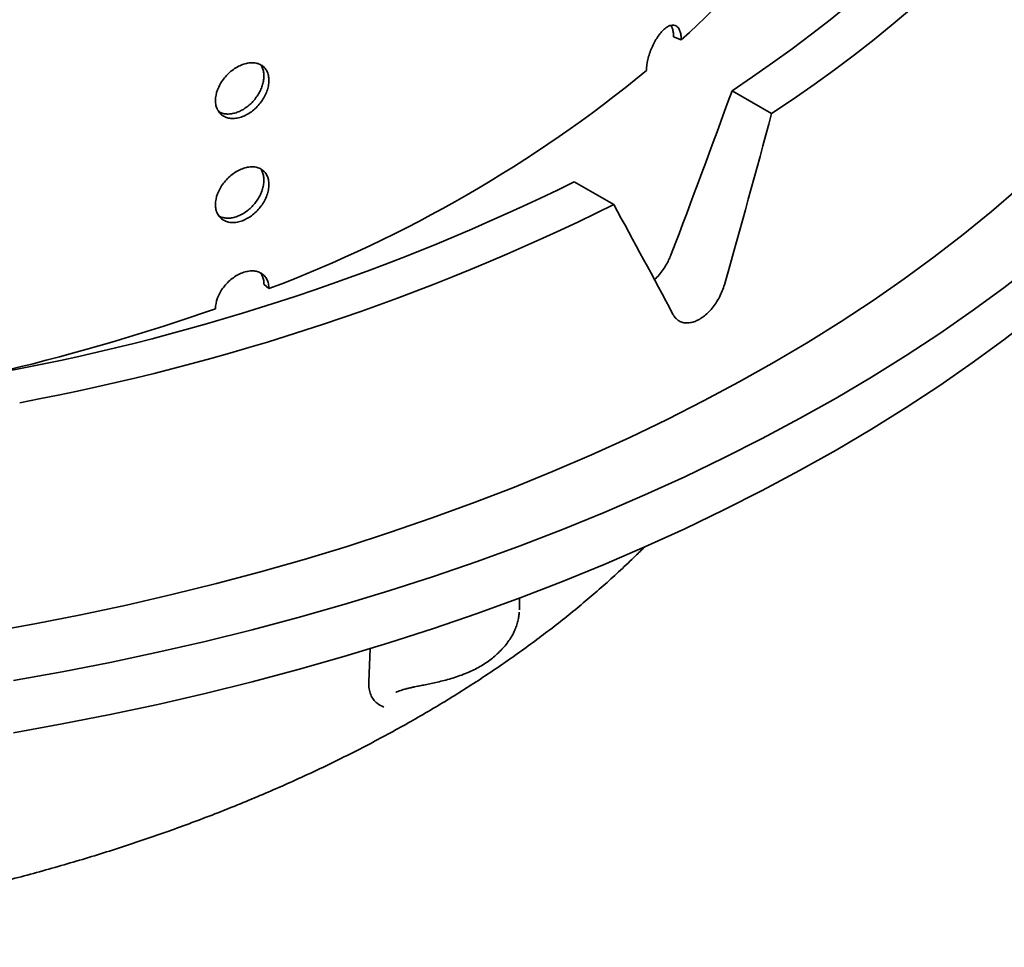
# Model space of a CAD drawing. Units: inches. Extents: x 0.1 to 8.4, y 0.1 to 10.9.
# Drawn here: x 7 to 7.4, y 7.5 to 8 of the extents above; entities that cross this region are included whole.
import ezdxf

# ---------------------------------------------------------------- set-up
doc = ezdxf.new("R2010")
doc.units = ezdxf.units.IN
doc.header["$MEASUREMENT"] = 0

msp = doc.modelspace()

# ---------------------------------------------------------------- linework, layer by layer
at = {"color": 7, "linetype": 'Continuous', "lineweight": 35}
for p, q in [((7.275808690271166, 7.961740035212443), (7.272044252818723, 7.963151302791863)), ((7.320094486158597, 7.925575269800841), (7.300718551116797, 7.93676075901064)), ((7.242754682090768, 7.88092795125738), (7.223378747048969, 7.892113440467178)), ((7.073713080307066, 7.839768308552235), (7.071268428273298, 7.841941472036444)), ((7.196480428562173, 7.682361258953375), (7.196480428562173, 7.688072649630898)), ((7.122637233321373, 7.646961516003795), (7.12325203258443, 7.663316094728827))]:
    msp.add_line(p, q, dxfattribs=at)
at = {"color": 7, "linetype": 'Continuous', "lineweight": 35, "flags": 128}
for points in [[(7.461761164072196, 8.09778587345016), (7.456654332901434, 8.08937696976012), (7.451276850308671, 8.081024477858254), (7.445630686742041, 8.072731271467914), (7.43971770894188, 8.0645002841817), (7.433540004027597, 8.056334337337377), (7.427099788753338, 8.048236267240036), (7.420399176165462, 8.040208910194757), (7.41344059043371, 8.032255042637386), (7.406226364983505, 8.024377448487426), (7.39875909250976, 8.016578821860522), (7.39104133978044, 8.00886190177425), (7.383075816161727, 8.001229329958672), (7.374865179165911, 7.993683837947709), (7.366412397428665, 7.98622797766757), (7.357720348841343, 7.978864368397353), (7.348792086302207, 7.971595550837788), (7.33963067567299, 7.964424073173258), (7.330239293004961, 7.957352427460735), (7.32062128287456, 7.95038302343699), (7.310779899113903, 7.943518338191688), (7.300718551116797, 7.93676075901064)], [(7.488229156779886, 8.093691715706242), (7.482927251243845, 8.084905097002581), (7.477339630728357, 8.076177688973905), (7.47146816197376, 8.067512604820513), (7.465314945062932, 8.058912912840782), (7.458882170823076, 8.050381673849433), (7.452172133789188, 8.041921888791949), (7.445187206277117, 8.033536603515742), (7.437929825420079, 8.025228781548021), (7.43040260983994, 8.017001371448691), (7.422608281866354, 8.008857261908416), (7.414549524938558, 8.000799379036131), (7.406229216947909, 7.992830581587888), (7.397650352457029, 7.98495367593415), (7.388815926028542, 7.97717146844538), (7.379729100750245, 7.969486743041081), (7.370393098045564, 7.961902197578727), (7.360811249527466, 7.954420533657617), (7.350986919217601, 7.947044411716955), (7.340923613735837, 7.939776454777667), (7.330624930446368, 7.932619218507789), (7.320094486158597, 7.925575269800841)], [(6.936252447088758, 7.671407457713954), (6.959007830315321, 7.67548642363909), (6.981570472602029, 7.679907871532116), (7.003924921487197, 7.684668748061965), (7.026055828216939, 7.689765820289861), (7.047947973672113, 7.695195570898155), (7.069586488747393, 7.700954265543216), (7.090956413593127, 7.707037997757356), (7.112043151336954, 7.713442591661321), (7.132832221777783, 7.720163639382572), (7.153309442874438, 7.727196545957198), (7.173460723330065, 7.734536469460688), (7.19327230889815, 7.742178403328138), (7.212730497186074, 7.750117131452306), (7.231822117303679, 7.758347145863429), (7.250533978915594, 7.766862867497021), (7.268853306517632, 7.775658417942414), (7.286767525539463, 7.784727795308642), (7.304264325541554, 7.794064790968778), (7.321331759061659, 7.803662986753571), (7.337958123323105, 7.813515806401563), (7.354132026672624, 7.823616494043588), (7.36984235131034, 7.8339581525565), (7.385078342413665, 7.844533675274826), (7.399829603275994, 7.855335803053629), (7.414085951088058, 7.866357160751329), (7.427837721579567, 7.877590133749393), (7.441075373633239, 7.88902711865478)], [(6.948456236118795, 7.647623610212859), (6.972285902482692, 7.651895160504782), (6.995913753474537, 7.656525327523856), (7.019323558824171, 7.661510968135157), (7.042499243823133, 7.6668486697922), (7.065424941178552, 7.672534780471556), (7.088084991013153, 7.678565348803606), (7.110463811230506, 7.684936288712957), (7.1325460660402, 7.691643237228991), (7.15431661410394, 7.698681584420492), (7.175760573352923, 7.706046510813913), (7.196863191353094, 7.713732972426072), (7.21761003975726, 7.721735693280496), (7.237986930042507, 7.730049176632901), (7.257979816284142, 7.738667768582257), (7.277575119242558, 7.747585485946731), (7.296759279123356, 7.756796296900737), (7.315519215780701, 7.766293847821545), (7.333842035418701, 7.776071653187008), (7.351715239627441, 7.786122976772556), (7.369126529310419, 7.796440957937855), (7.386064020202334, 7.807018496565631), (7.40251604355564, 7.81784837747742), (7.418471364899189, 7.82892315724329), (7.433918978243075, 7.840235284855775), (7.448848435026798, 7.851776932412196)], [(6.948456236118795, 7.622106710149806), (6.972285902482692, 7.62637826044173), (6.995913753474537, 7.631008427460803), (7.019323558824171, 7.635994068072104), (7.042499243823133, 7.641331769729147), (7.065424941178552, 7.647017880408502), (7.088084991013153, 7.653048448740554), (7.110463811230506, 7.659419388649905), (7.1325460660402, 7.666126337165938), (7.15431661410394, 7.673164684357438), (7.175760573352923, 7.68052961075086), (7.196863191353094, 7.688216072363019), (7.21761003975726, 7.696218793217444), (7.237986930042507, 7.704532276569848), (7.257979816284142, 7.713150868519203), (7.277575119242558, 7.722068585883677), (7.296759279123356, 7.731279396837684), (7.315519215780701, 7.740776947758492), (7.333842035418701, 7.750554753123955), (7.351715239627441, 7.760606076709503), (7.369126529310419, 7.770924057874802), (7.386064020202334, 7.781501596502578), (7.40251604355564, 7.792331477414367), (7.418471364899189, 7.803406257180235), (7.433918978243075, 7.814718384792723), (7.448848435026798, 7.826260032349142)]]:
    msp.add_lwpolyline(points, dxfattribs=at)
at = {"color": 7, "linetype": 'Continuous', "lineweight": 35}
for centre, radius, start, end in [((7.054800255068474, 8.210414248202644), 0.3326914375769811, 311.6289943430513, 341.1276252048953), ((6.840603877692083, 8.457287576574414), 0.6600529878141914, 290.6811707605808, 309.3134527067214), ((6.744008138590334, 8.865450639289858), 1.084979945835858, 280.6458404550717, 296.2203427859092), ((6.746136997917154, 8.885537360469181), 1.120655696148843, 280.5611878612955, 296.3049862999638), ((6.702782061632202, 8.811163122947411), 1.040012870610947, 277.5965459084102, 289.3574086401753)]:
    msp.add_arc(centre, radius, start, end, dxfattribs=at)
for centre, major_axis, ratio, start_param, end_param in [((6.789080875609243, 8.50310888294302), (0.548394923792415, 1.910129453219684), 0.3330252634226575, 4.464126274345394, 4.508096380027148), ((6.634784276959088, 8.016707392013318), (0.5572051038831374, 1.947778466329849), 0.3380177241255897, 4.71923472472574, 4.762199368594445), ((6.720723925051008, 8.066319294837738), (-0.8096722373263878, 1.255064968800692), 0.236866939792251, 4.371245336166853, 4.414209980035556)]:
    msp.add_ellipse(centre, major_axis=major_axis, ratio=ratio, start_param=start_param, end_param=end_param, dxfattribs=at)
for points, knots in [([(7.275808708504563, 7.96174002485996), (7.275808708504563, 7.962572537685396), (7.275756740473494, 7.963351397015858), (7.275546504131983, 7.964799670618988), (7.275388508517951, 7.965458853068329), (7.274978094322165, 7.966612517227223), (7.274723079418413, 7.967115996947613), (7.274118408082716, 7.967953413988124), (7.273775651802131, 7.968279545614187), (7.273010635354296, 7.968752553132409), (7.272582986169847, 7.968899124891388), (7.271675167092603, 7.968997438365716), (7.271194620235626, 7.968952286203276), (7.27017920272458, 7.96867322343691), (7.269643509161835, 7.968436494108821), (7.268563032377759, 7.967792064520191), (7.26801259471413, 7.967383426945081), (7.266890371214494, 7.966387202582529), (7.26633325261423, 7.96581207070696), (7.265238623099707, 7.964525341224753), (7.264693889846418, 7.963803951938999), (7.263648214286468, 7.962251538533203), (7.263151226091849, 7.961428350407221), (7.262209043751127, 7.959689119553556), (7.261761008057923, 7.958764655827589), (7.260955883840541, 7.95689607400509), (7.26059407584251, 7.955944732106368), (7.25995444685161, 7.954006941099794), (7.259680716252883, 7.953029637947544), (7.259022675657394, 7.950168188291955), (7.258788738660344, 7.948295841268487), (7.258788738660344, 7.946610205692376)], [0, 0, 0, 0, 0.0625, 0.0625, 0.125, 0.125, 0.1875, 0.1875, 0.25, 0.25, 0.3125, 0.3125, 0.375, 0.375, 0.4375, 0.4375, 0.5, 0.5, 0.5625, 0.5625, 0.625, 0.625, 0.6875, 0.6875, 0.75, 0.75, 0.8125, 0.8125, 0.875, 0.875, 1, 1, 1, 1]), ([(7.27072949722818, 7.968775728105186), (7.270912700615836, 7.968493386976697), (7.271342531656381, 7.967830959373148), (7.271766888695849, 7.966359032159914), (7.27201233862646, 7.964736312538215), (7.272035381779182, 7.963591880576714), (7.272044252818723, 7.963151302791863)], [0, 0, 0, 0, 0.2205049315623246, 0.5173477706480658, 0.8141909198495502, 0.9999999999999999, 0.9999999999999999, 0.9999999999999999, 0.9999999999999999]), ([(7.047504627811426, 7.932010485942547), (7.047504627811425, 7.931167572850267), (7.047590819115929, 7.930369499187846), (7.047928392907658, 7.928859481028738), (7.048183870078843, 7.928140557248275), (7.048850396311572, 7.926834281717094), (7.049258097966872, 7.926247756789254), (7.050220459469594, 7.925207253113495), (7.050780209343863, 7.924752570229638), (7.052001589148833, 7.924017939643394), (7.052667426442482, 7.9237316800152), (7.054111342988539, 7.923325779553281), (7.054879319717663, 7.923210703303614), (7.05646483908551, 7.9231577915578), (7.057294055934161, 7.923219321936031), (7.058990348127261, 7.923521496438996), (7.059841817882329, 7.92375812184843), (7.061551090844326, 7.924398018290723), (7.062417905219253, 7.924807337480524), (7.064093857527452, 7.92576705052545), (7.064907266861963, 7.926317161964652), (7.066485074278032, 7.927558333842201), (7.067247278482146, 7.928250220758878), (7.068656120463126, 7.929716170884452), (7.069311919916708, 7.930496912176762), (7.070523193307067, 7.932157041091772), (7.071060473594133, 7.93301190692099), (7.071998443420108, 7.934759455053666), (7.072403423841089, 7.935663321420567), (7.073052883663165, 7.937463955097418), (7.07329733802077, 7.938355264819929), (7.073628042398683, 7.940119743917863), (7.073712783734651, 7.94099864329625), (7.073713380764725, 7.942664129412531), (7.07363197501086, 7.943459607566115), (7.073302270298182, 7.944974632174433), (7.073054362867668, 7.945683972932373), (7.07241085321917, 7.946967542794461), (7.072011209040469, 7.947551599242515), (7.071064588451413, 7.9485799929683), (7.070528487833468, 7.949014246234024), (7.069333760262632, 7.949728255327556), (7.068666740714198, 7.95000940753744), (7.067253191238346, 7.950393048670199), (7.066506096033616, 7.950498749502916), (7.064930472461099, 7.950538022152425), (7.064100656394269, 7.950469023546806), (7.062430254422879, 7.950162436414979), (7.061580881827879, 7.949925689275256), (7.059852638930693, 7.949279460210287), (7.058996275518183, 7.948877814032146), (7.05731689623839, 7.947931569432623), (7.05648279163179, 7.947379416834858), (7.054884318902024, 7.946151433484131), (7.05412600894724, 7.945482252955631), (7.05269054637656, 7.944034703785154), (7.052009083113828, 7.943248775569469), (7.050785975444168, 7.941628910723508), (7.050237138194756, 7.94078922558182), (7.049267744640059, 7.939048692627858), (7.048853378939704, 7.938155703890249), (7.047857819603006, 7.935496836362915), (7.047504627811424, 7.933696312127104), (7.047504627811424, 7.932010485942546)], [0, 0, 0, 0, 0.03125000000000015, 0.03125000000000015, 0.0625000000000003, 0.0625000000000003, 0.09375000000000046, 0.09375000000000046, 0.1250000000000006, 0.1250000000000006, 0.1562500000000008, 0.1562500000000008, 0.1875000000000009, 0.1875000000000009, 0.2187500000000011, 0.2187500000000011, 0.2500000000000012, 0.2500000000000012, 0.2812500000000014, 0.2812500000000014, 0.3125000000000016, 0.3125000000000016, 0.3437500000000017, 0.3437500000000017, 0.3750000000000018, 0.3750000000000018, 0.406250000000002, 0.406250000000002, 0.4375000000000021, 0.4375000000000021, 0.4687500000000023, 0.4687500000000023, 0.5000000000000024, 0.5000000000000024, 0.5312500000000026, 0.5312500000000026, 0.5625000000000028, 0.5625000000000028, 0.5937500000000029, 0.5937500000000029, 0.6250000000000031, 0.6250000000000031, 0.6562500000000032, 0.6562500000000032, 0.6875000000000033, 0.6875000000000033, 0.7187500000000036, 0.7187500000000036, 0.7500000000000037, 0.7500000000000037, 0.7812500000000032, 0.7812500000000032, 0.8125000000000029, 0.8125000000000029, 0.8437500000000024, 0.8437500000000024, 0.875000000000002, 0.875000000000002, 0.9062500000000017, 0.9062500000000017, 0.9375000000000012, 0.9375000000000012, 1, 1, 1, 1]), ([(7.06965203855654, 7.949467682159318), (7.069779282696854, 7.949311257864202), (7.070284767019261, 7.948689853777308), (7.070828618135566, 7.947298989062946), (7.071262589588244, 7.945359246129438), (7.07130037217847, 7.943212302201549), (7.070984247192755, 7.940952172712966), (7.07030043042489, 7.93863232037934), (7.069283882415907, 7.9363221343954), (7.067948184515146, 7.93408936483963), (7.066342271106906, 7.931993902788199), (7.064499510160961, 7.930103876123361), (7.062479779994866, 7.92846440359553), (7.060333079490219, 7.927134903923803), (7.058123545050846, 7.92613990811252), (7.055913546629984, 7.925524056397509), (7.053760285045274, 7.925282699082914), (7.051746035198156, 7.925461344015133), (7.050167503453093, 7.925871127296244), (7.049379606405949, 7.92635966734255), (7.049113195583532, 7.92652485688856)], [0, 0, 0, 0, 0.01997150290773638, 0.07933789005802482, 0.1387041011527614, 0.1980573417090878, 0.2574108483546043, 0.316758209676471, 0.3761056007640178, 0.4354634498901258, 0.4948209942301981, 0.5541894225362646, 0.6135575113447677, 0.6729200277769358, 0.7322826022029432, 0.7916319475683141, 0.8509816707775573, 0.9103310304396116, 0.9696803230670126, 1, 1, 1, 1]), ([(7.047504627811423, 7.880976685199685), (7.047504627811424, 7.880133772107407), (7.047590819115929, 7.879335698444986), (7.047928392907658, 7.877825680285878), (7.048183870078843, 7.877106756505415), (7.048850396311572, 7.875800480974235), (7.049258097966872, 7.875213956046395), (7.050220459469594, 7.874173452370636), (7.050780209343863, 7.873718769486779), (7.052001589148833, 7.872984138900534), (7.052667426442482, 7.87269787927234), (7.054111342988539, 7.872291978810422), (7.054879319717663, 7.872176902560754), (7.05646483908551, 7.872123990814941), (7.057294055934161, 7.872185521193172), (7.058990348127261, 7.872487695696136), (7.059841817882329, 7.87272432110557), (7.061551090844326, 7.873364217547865), (7.062417905219253, 7.873773536737665), (7.064093857527452, 7.87473324978259), (7.064907266861963, 7.875283361221792), (7.066485074278032, 7.876524533099342), (7.067247278482146, 7.877216420016018), (7.068656120463126, 7.878682370141592), (7.069311919916708, 7.879463111433904), (7.070523193307067, 7.881123240348913), (7.071060473594135, 7.88197810617813), (7.071998443420108, 7.883725654310807), (7.072403423841089, 7.884629520677708), (7.073052883663165, 7.886430154354558), (7.07329733802077, 7.887321464077069), (7.073628042398683, 7.889085943175004), (7.073712783734651, 7.889964842553391), (7.073713380764725, 7.891630328669671), (7.07363197501086, 7.892425806823255), (7.073302270298182, 7.893940831431573), (7.073054362867668, 7.894650172189513), (7.07241085321917, 7.895933742051602), (7.072011209040469, 7.896517798499655), (7.071064588451413, 7.89754619222544), (7.070528487833468, 7.897980445491164), (7.069333760262632, 7.898694454584696), (7.068666740714197, 7.89897560679458), (7.067253191238346, 7.89935924792734), (7.066506096033616, 7.899464948760057), (7.064930472461099, 7.899504221409565), (7.064100656394269, 7.899435222803946), (7.062430254422879, 7.89912863567212), (7.06158088182788, 7.898891888532396), (7.059852638930693, 7.898245659467428), (7.058996275518183, 7.897844013289287), (7.05731689623839, 7.896897768689764), (7.05648279163179, 7.896345616091999), (7.054884318902024, 7.895117632741271), (7.05412600894724, 7.894448452212772), (7.05269054637656, 7.893000903042296), (7.052009083113828, 7.892214974826609), (7.050785975444168, 7.890595109980649), (7.050237138194756, 7.889755424838961), (7.049267744640059, 7.888014891885), (7.048853378939704, 7.887121903147389), (7.047857819603006, 7.884463035620055), (7.047504627811424, 7.882662511384244), (7.047504627811424, 7.880976685199686)], [0, 0, 0, 0, 0.03125000000000002, 0.03125000000000002, 0.06250000000000004, 0.06250000000000004, 0.09375000000000006, 0.09375000000000006, 0.1250000000000001, 0.1250000000000001, 0.1562500000000001, 0.1562500000000001, 0.1875000000000001, 0.1875000000000001, 0.2187500000000001, 0.2187500000000001, 0.2500000000000002, 0.2500000000000002, 0.2812500000000002, 0.2812500000000002, 0.3125000000000002, 0.3125000000000002, 0.3437500000000002, 0.3437500000000002, 0.3750000000000002, 0.3750000000000002, 0.4062500000000003, 0.4062500000000003, 0.4375000000000003, 0.4375000000000003, 0.4687500000000003, 0.4687500000000003, 0.5000000000000003, 0.5000000000000003, 0.5312500000000003, 0.5312500000000003, 0.5625000000000003, 0.5625000000000003, 0.5937500000000004, 0.5937500000000004, 0.6250000000000004, 0.6250000000000004, 0.6562500000000004, 0.6562500000000004, 0.6875000000000004, 0.6875000000000004, 0.7187500000000004, 0.7187500000000004, 0.7500000000000004, 0.7500000000000004, 0.7812500000000006, 0.7812500000000006, 0.8125000000000006, 0.8125000000000006, 0.8437500000000006, 0.8437500000000006, 0.8750000000000006, 0.8750000000000006, 0.9062500000000006, 0.9062500000000006, 0.9375000000000007, 0.9375000000000007, 1, 1, 1, 1]), ([(7.06965203855654, 7.898433882033212), (7.06977928269639, 7.898277457737944), (7.07028476701696, 7.897656053650446), (7.070828618168354, 7.896265188947599), (7.071262589721172, 7.894325444838824), (7.071300372528302, 7.892178500901561), (7.070984246625676, 7.889918371256265), (7.070300430698734, 7.887598520154311), (7.069283881026588, 7.885288333599301), (7.067948187150128, 7.883055562078923), (7.066342269518289, 7.880960102525117), (7.064499510483251, 7.879070075459763), (7.06247977928512, 7.877430604781133), (7.060333080369813, 7.876101097885893), (7.058123544628173, 7.875106109122485), (7.055913547508474, 7.874490257667571), (7.053760283312177, 7.874248892566597), (7.051746036318129, 7.874427545505478), (7.05016750337778, 7.874837326972393), (7.049379606386919, 7.875325867166477), (7.049113195583532, 7.875491056762453)], [0, 0, 0, 0, 0.01997150198354817, 0.07933788638663648, 0.1387040947341811, 0.1980574358748371, 0.2574108375342672, 0.3167581961098143, 0.37610558445104, 0.4354635128511465, 0.4948209840513905, 0.5541894096101625, 0.6135574956713866, 0.6729200341292327, 0.7322825981096752, 0.7916319407286346, 0.8509816343463193, 0.9103310345890743, 0.9696803244700661, 1, 1, 1, 1]), ([(7.262673678147809, 7.844106766533495), (7.26272455922126, 7.844151726160994), (7.263532563618418, 7.844865696489241), (7.265001847635319, 7.846561972465611), (7.266993600009253, 7.849146227518335), (7.268638746190223, 7.851782630016372), (7.269972332960664, 7.854328214391975), (7.270622435514492, 7.855923541859618), (7.270947487775623, 7.856721208008667)], [0, 0, 0, 0, 0.01426027150943115, 0.2264567412361958, 0.438741370495714, 0.6510279042946366, 0.8255134238254352, 1, 1, 1, 1]), ([(7.07371308305972, 7.839768303907961), (7.07371308305972, 7.840600816733398), (7.073631402706518, 7.841396075561415), (7.073301163630818, 7.842910668898464), (7.07305303835286, 7.843619684936227), (7.072409120730664, 7.844902722242175), (7.072009254395286, 7.845486560010579), (7.07106236810692, 7.846514362932684), (7.070526156323623, 7.846948349469927), (7.069331228128756, 7.847661854526163), (7.068664124761025, 7.847942759310575), (7.06725053264159, 7.848325924543141), (7.066503427513002, 7.848431413002704), (7.064927796215774, 7.848470288225855), (7.064098041347113, 7.848401108010575), (7.06242777003958, 7.848094212518223), (7.061578466158819, 7.84785733203663), (7.059850364823355, 7.847210860463236), (7.058994165116379, 7.8468091516354), (7.057315019221801, 7.845862781846197), (7.056481018669626, 7.845310571872229), (7.054882838805861, 7.844082576159881), (7.054124664253242, 7.843413404399434), (7.052689456633989, 7.841965894250434), (7.052008126989793, 7.841180010756402), (7.050785272153454, 7.839560274722167), (7.050236546265278, 7.838720661059609), (7.049267350171264, 7.836980283012355), (7.048853080893303, 7.836087401773303), (7.047857740352539, 7.833428832384842), (7.047504627811424, 7.831628520032938), (7.047504627811424, 7.829942884456827)], [0, 0, 0, 0, 0.0625, 0.0625, 0.125, 0.125, 0.1875, 0.1875, 0.25, 0.25, 0.3125, 0.3125, 0.375, 0.375, 0.4375, 0.4375, 0.5, 0.5, 0.5625, 0.5625, 0.625, 0.625, 0.6875, 0.6875, 0.75, 0.75, 0.8125, 0.8125, 0.875, 0.875, 1, 1, 1, 1]), ([(7.06965203855654, 7.847400082842714), (7.06977933291657, 7.84724367728344), (7.070285016105218, 7.846622348405108), (7.070825059041222, 7.845230026625712), (7.071219361255757, 7.843537526502701), (7.071254789336333, 7.842385120078409), (7.071268428273298, 7.841941472036444)], [0, 0, 0, 0, 0.1135620740789658, 0.4511309983837152, 0.7886989757007755, 1, 1, 1, 1]), ([(7.296966944263308, 7.841700495503181), (7.29664294775933, 7.840679965279809), (7.295994955473466, 7.838638907107524), (7.294600650978746, 7.835635927754914), (7.292932191337069, 7.832789989300993), (7.291012809138758, 7.830173910867899), (7.28889505746173, 7.827875031714044), (7.286643013138463, 7.825946073349217), (7.284315592244912, 7.824458321143707), (7.281981077978831, 7.823434926833423), (7.279705990484041, 7.822923699113496), (7.277552399424402, 7.822917567299491), (7.275586890090075, 7.823434387776144), (7.273971339731495, 7.82438544127768), (7.272682101790624, 7.825633719985668), (7.272069834453347, 7.826645221461543), (7.271763700543022, 7.827150972598762)], [0, 0, 0, 0, 0.07342486095569294, 0.1468495582690981, 0.2202886500793181, 0.2937272703613886, 0.3671172331219248, 0.44050680220032, 0.5138018738543207, 0.5870969972393839, 0.6603507540633825, 0.7336049364837933, 0.8069100778990397, 0.8802156351804555, 0.9401077703063787, 1, 1, 1, 1]), ([(6.097647870071031, 7.713167322499988), (6.098177631930668, 7.712630287972798), (6.101030464811375, 7.709738290881324), (6.106423039883575, 7.704589518968282), (6.113835293197594, 7.697724405297381), (6.121486423565556, 7.690965034498282), (6.129349680947463, 7.684303588037709), (6.137427450783353, 7.677745811120552), (6.145713910315751, 7.671293659142512), (6.154205577421433, 7.664949980280849), (6.162898341799438, 7.658717194287779), (6.17178779040323, 7.652597558962094), (6.180869952093357, 7.646593430698128), (6.190140653116236, 7.640706910699519), (6.199192094268392, 7.635185812520915), (6.206902671877867, 7.630656163747741), (6.214712462591555, 7.626195436441789), (6.223050254793128, 7.621577569646132), (6.233099915837842, 7.616231186573558), (6.243314328617362, 7.611012117432106), (6.253689741656111, 7.605921955943533), (6.264221728835838, 7.600961886783399), (6.274906168240401, 7.596133369618005), (6.285738637068763, 7.591437732748577), (6.29671488277457, 7.586876073016725), (6.307830598635886, 7.58244982349035), (6.319081551884104, 7.578159994621926), (6.330463235087579, 7.574007711024111), (6.34197149757334, 7.569994127360716), (6.353601842998444, 7.566120143311975), (6.36534990166254, 7.562386838764623), (6.377211296325846, 7.558795057985393), (6.389181698808961, 7.555345918609616), (6.401256521662077, 7.552040120054799), (6.413431443609901, 7.548878579139179), (6.42570189434916, 7.545862115644626), (6.438063406674118, 7.54299141063117), (6.450511485706627, 7.540267301634256), (6.463041565022777, 7.537690415484129), (6.475649089861324, 7.535261497994723), (6.488329492557797, 7.532981036333079), (6.501078165572329, 7.530849819873058), (6.513890503516197, 7.528868227040703), (6.526761850141682, 7.527036859105451), (6.539687566936186, 7.52535614789574), (6.552663011725564, 7.52382659392942), (6.56568345597534, 7.5224485168238), (6.57874424668984, 7.521222389972305), (6.591840644270887, 7.520148418183807), (6.604967951673419, 7.519226952093685), (6.618121409610585, 7.51845823061506), (6.631296307086378, 7.517842417094476), (6.64448789588293, 7.517379680033358), (6.657691433328542, 7.517070266889859), (6.670902159373931, 7.516914006553839), (6.684115316765593, 7.516911154280397), (6.697326129417914, 7.517061669303076), (6.710529812956095, 7.517365457300678), (6.72372158281721, 7.517822487130245), (6.736896697322353, 7.518432533454566), (6.750050415210601, 7.519195543531956), (6.763178029142573, 7.520111312486876), (6.776274784381748, 7.521179472034178), (6.789335984488719, 7.522399872590772), (6.802356900418367, 7.523772099801953), (6.815332884047318, 7.525295828044102), (6.828259231914418, 7.526970680964667), (6.841131326144264, 7.528796110754414), (6.853944480144481, 7.530771827638638), (6.866694141831, 7.532897102865754), (6.879375615852686, 7.535171564165915), (6.891984401748243, 7.537594500109023), (6.904515894384266, 7.540165371228162), (6.916965594939334, 7.542883476572053), (6.929328973675385, 7.545748164306337), (6.94160154085497, 7.548758573972783), (6.953778798121817, 7.551914174746672), (6.965856372637078, 7.555213948251038), (6.977829750500877, 7.558657249545916), (6.989694648579749, 7.562243064155862), (7.001446577242036, 7.565970659422725), (7.013081296357556, 7.569838960730349), (7.024594330035184, 7.57384719519825), (7.035981598249011, 7.577994051956515), (7.047238583850629, 7.582278894277049), (7.058361160296632, 7.586700404421081), (7.069344979314543, 7.591257611393696), (7.080185866540471, 7.595949289997399), (7.090879655728926, 7.600774316253519), (7.101422018394261, 7.605731417883573), (7.111808733799942, 7.610819498579915), (7.122035789204518, 7.616037014515712), (7.132098777208598, 7.621382729881634), (7.141993741756152, 7.626855165806318), (7.151716332338252, 7.63245283851063), (7.161262324209595, 7.638174304806717), (7.170627736848398, 7.644017626003078), (7.179808017520066, 7.649981297129834), (7.188799215091369, 7.656063191648833), (7.197596787170888, 7.662261470364991), (7.206196858307272, 7.668573985261481), (7.214594983016135, 7.674998621587814), (7.222787385875582, 7.681532897381516), (7.230769197127014, 7.688174727184238), (7.238539274099534, 7.694920130721266), (7.246082383293757, 7.701771740645552), (7.252542719326747, 7.707863018131832), (7.256396441236768, 7.711713742224825), (7.25789152205887, 7.713207660020934)], [0, 0, 0, 0, 0.002177087722162797, 0.01172388560065486, 0.02128647028653708, 0.03086303462894272, 0.04045184081563558, 0.05005121091689482, 0.05965955070124061, 0.06927535731024705, 0.07889723131954691, 0.08852389140014436, 0.09815414473549904, 0.1077869134186279, 0.1174212297350464, 0.1258234661151769, 0.1309459724282495, 0.14058148647764, 0.1502145969213368, 0.1598459625860305, 0.169475132717458, 0.1791017238190537, 0.1887254159000384, 0.1983459514463252, 0.2079631194537897, 0.2175767667300892, 0.2271867804305469, 0.23679306365713, 0.2463956097916758, 0.2559943727051917, 0.2655893605741274, 0.2751806339495432, 0.2847682513155074, 0.2943522770987618, 0.3039328085531889, 0.3135099407497555, 0.3230838028032235, 0.3326545156241132, 0.3422222167688582, 0.3517870553048444, 0.3613491692602703, 0.3709087300444446, 0.3804658850064393, 0.3900207844346378, 0.3995736372843083, 0.409124588954868, 0.4186738143887727, 0.4282214814086189, 0.437767798883033, 0.4473128855430748, 0.4568569688468095, 0.4664002012484185, 0.4759427796931214, 0.4854848869534411, 0.4950266924554932, 0.5045683830006542, 0.5141101292092838, 0.5236520805146876, 0.5331943864727654, 0.5427372291832571, 0.5522808255169823, 0.561825327946572, 0.5713709588125373, 0.5809178200622032, 0.5904661719087988, 0.600016129215987, 0.609567917358393, 0.6191217025356845, 0.6286776658488689, 0.6382359642795423, 0.6477967729310287, 0.6573602528416211, 0.6669265870389111, 0.6764959355745608, 0.6860684452618723, 0.6956442606656057, 0.7052235249542073, 0.7148063704202474, 0.7243929335395959, 0.7339833053245481, 0.743577597699259, 0.7531758961252928, 0.7627782467121318, 0.7723847265903909, 0.7819953172483396, 0.7916100430043364, 0.8012288467076424, 0.8108516769988539, 0.8204784260907914, 0.8301089301297296, 0.8397429941059312, 0.8493803707889641, 0.8590207458025617, 0.8686637468129704, 0.8783089217744993, 0.8879557462135926, 0.8976036103133335, 0.9072516866060553, 0.9168990176086251, 0.9265446720226062, 0.9361876049008815, 0.945826663497094, 0.9554605890776968, 0.965087990088592, 0.9747073936520142, 0.9843172028383882, 0.9939157391683449, 1, 1, 1, 1]), ([(7.144557130334725, 7.644434309659839), (7.144788856260346, 7.644484999152383), (7.145812509574387, 7.644708920868915), (7.147752137329972, 7.64509497498756), (7.150418592910047, 7.645625836608408), (7.153302022482849, 7.646212940461446), (7.156394334060044, 7.646899382677922), (7.159659416950316, 7.647699729120002), (7.163062429592331, 7.648641508885936), (7.166540830047637, 7.649746161948261), (7.170048221551108, 7.651044151089375), (7.173349033080433, 7.652484486052137), (7.176472986722195, 7.654089194995592), (7.179315490682254, 7.655798580903433), (7.182013805949359, 7.657679355426374), (7.184510051132605, 7.659682476856228), (7.186839746310159, 7.661837772172416), (7.188981987210765, 7.664138132918596), (7.190911698078628, 7.666574069846398), (7.192520125220538, 7.669010502244381), (7.193823323422677, 7.671420197692658), (7.194850339940287, 7.67380836695401), (7.195623184928079, 7.676179532141856), (7.196121949071588, 7.678528002729006), (7.196366038877871, 7.680186055892576), (7.19637988192914, 7.681091702236108), (7.196382167045393, 7.6812412001422)], [0, 0, 0, 0, 0.009449390401953984, 0.04174284674742341, 0.07699471255767565, 0.1152910019107244, 0.1564307051916405, 0.2013795775055287, 0.24879192228356, 0.2987154890949263, 0.3508677966503733, 0.4045121947837353, 0.4510220383854718, 0.5008837270689996, 0.5484764514793842, 0.5966390986691752, 0.6453361669339331, 0.6945117990326853, 0.7439311235772672, 0.7930963116196145, 0.834916428209185, 0.8753159196062809, 0.9183639635590871, 0.9568366810774976, 0.9928748944387003, 1, 1, 1, 1]), ([(7.126789665404541, 7.636510906327278), (7.126093187915012, 7.637023881315872), (7.125486554555948, 7.637642576594404), (7.124425274255858, 7.639056660677771), (7.123970704213846, 7.63986175464214), (7.123249255496496, 7.641643419934542), (7.122986425462877, 7.64260596426346), (7.12265878246725, 7.644674875500496), (7.122594298927571, 7.645788703304584), (7.122637234761148, 7.646961511018195)], [0, 0, 0, 0, 0.25, 0.25, 0.5, 0.5, 0.75, 0.75, 1, 1, 1, 1]), ([(7.135964466225168, 7.641881501598328), (7.136000730486076, 7.641901612556978), (7.136205845361888, 7.64201536247722), (7.136808732286047, 7.642288140183511), (7.137737756935767, 7.642652381837975), (7.138864950417561, 7.643027953989827), (7.140219536486646, 7.643420078761107), (7.141852525439151, 7.64383571142782), (7.143329519676613, 7.644177799947396), (7.144268317794632, 7.644374625387249), (7.144549627723819, 7.644433603935974)], [0, 0, 0, 0, 0.0282500344919574, 0.1597854794648887, 0.296531918633164, 0.4254314755941306, 0.5695041917266684, 0.7344119410128364, 0.9204168003397658, 1, 1, 1, 1])]:
    msp.add_open_spline(points, degree=3, knots=knots, dxfattribs=at)
msp.add_open_spline([(7.126789665404541, 7.636510906327278), (7.127824931246975, 7.635748404320106), (7.128905168715743, 7.635162966871977), (7.129980347086934, 7.634663257400791)], degree=3, dxfattribs=at)

doc.saveas('drawing.dxf')
